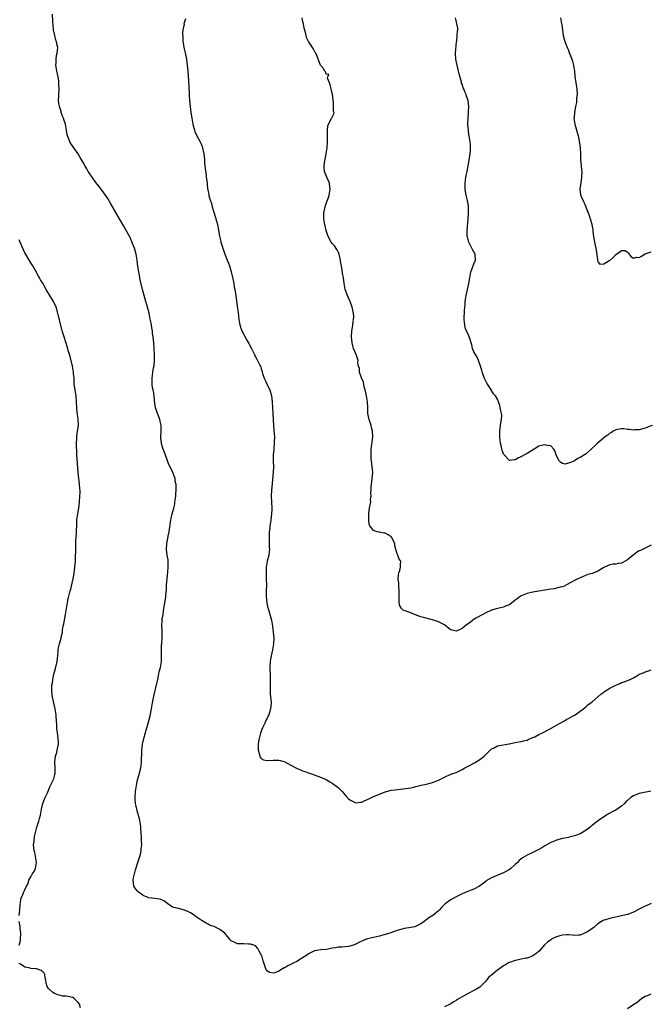
# Model space of a CAD drawing. Units: inches. Extents: x 2553000 to 2556000, y 1542000 to 1545000.
# Drawn here: x 2553223 to 2553437, y 1544313 to 1544646 of the extents above; entities that cross this region are included whole.
import ezdxf

# ---------------------------------------------------------------- set-up
doc = ezdxf.new("R2010")
doc.units = ezdxf.units.IN
doc.header["$MEASUREMENT"] = 0
doc.layers.add('LD25531542_10ft', color=254, linetype='Continuous')

msp = doc.modelspace()

# ---------------------------------------------------------------- linework, layer by layer
at = {"layer": 'LD25531542_10ft'}
for points, elevation in [([(2553436.89, 1544385.11), (2553436.4, 1544385), (2553434.66, 1544384.66), (2553433, 1544384.3), (2553431, 1544383.55), (2553430.15, 1544383), (2553429, 1544382), (2553428.48, 1544381.52), (2553427.98, 1544381), (2553427, 1544380.05), (2553425.49, 1544379), (2553425, 1544378.73), (2553423.82, 1544378.18), (2553423, 1544377.69), (2553422.54, 1544377.46), (2553421.9, 1544377), (2553421, 1544376.49), (2553419.19, 1544375.19), (2553417.78, 1544374.22), (2553417, 1544373.46), (2553416.72, 1544373.28), (2553416.4, 1544373), (2553415, 1544371.9), (2553413, 1544370.74), (2553411.71, 1544370.29), (2553411, 1544369.98), (2553409.62, 1544369.62), (2553409, 1544369.47), (2553407, 1544369.07), (2553405, 1544368.55), (2553404.24, 1544368.24), (2553403, 1544367.7), (2553401, 1544366.58), (2553400.01, 1544365.99), (2553399, 1544365.42), (2553397, 1544364.39), (2553395, 1544363.41), (2553394.27, 1544363), (2553393.47, 1544362.53), (2553392.36, 1544361.64), (2553391.72, 1544361), (2553391, 1544360.34), (2553389.49, 1544359), (2553389, 1544358.62), (2553387.99, 1544358.01), (2553387, 1544357.48), (2553386.67, 1544357.33), (2553383, 1544355.84), (2553381.54, 1544355), (2553381.21, 1544354.79), (2553380.09, 1544353.91), (2553378.88, 1544353), (2553377, 1544351.99), (2553374.65, 1544351), (2553373, 1544350.32), (2553372.08, 1544349.92), (2553371, 1544349.38), (2553369, 1544348.21), (2553367.27, 1544347), (2553367.13, 1544346.87), (2553366.12, 1544345.88), (2553365.29, 1544345), (2553365, 1544344.64), (2553363.11, 1544343), (2553361.79, 1544342.21), (2553360.62, 1544341.38), (2553360.14, 1544341), (2553359, 1544340.22), (2553357, 1544339.22), (2553355, 1544338.82), (2553353.36, 1544338.64), (2553353, 1544338.57), (2553351.77, 1544338.23), (2553351, 1544338), (2553350.31, 1544337.69), (2553348.85, 1544337.15), (2553347, 1544336.56), (2553346.46, 1544336.46), (2553345, 1544336.07), (2553343, 1544335.63), (2553341, 1544335.1), (2553339.47, 1544334.53), (2553339, 1544334.33), (2553338.08, 1544333.92), (2553337, 1544333.35), (2553336.09, 1544333), (2553335, 1544332.62), (2553334.53, 1544332.53), (2553332.27, 1544332.27), (2553331, 1544332.28), (2553330.09, 1544332.09), (2553329, 1544331.95), (2553327.67, 1544331.67), (2553327, 1544331.56), (2553325, 1544331.42), (2553323, 1544331.1), (2553322.77, 1544331), (2553321.63, 1544330.37), (2553321, 1544330.08), (2553320.4, 1544329.6), (2553319.55, 1544329), (2553319, 1544328.67), (2553318.25, 1544328.25), (2553317, 1544327.49), (2553316.06, 1544327), (2553315.34, 1544326.66), (2553313.99, 1544326.01), (2553313, 1544325.36), (2553312.74, 1544325.26), (2553311, 1544324.17), (2553309.65, 1544323.65), (2553309, 1544323.49), (2553307.77, 1544323.77), (2553307, 1544324.33), (2553306.71, 1544324.71), (2553306.58, 1544325), (2553306.37, 1544325.63), (2553305.83, 1544327), (2553305.63, 1544327.63), (2553305.25, 1544329), (2553305, 1544329.74), (2553304.31, 1544331), (2553303.82, 1544331.82), (2553303, 1544332.77), (2553302.87, 1544332.87), (2553302.43, 1544333), (2553301.36, 1544333.36), (2553301, 1544333.38), (2553300.68, 1544333.32), (2553299, 1544333.41), (2553297, 1544333.47), (2553296.09, 1544333.91), (2553295, 1544334.3), (2553294.62, 1544334.62), (2553294.37, 1544335), (2553293, 1544336.6), (2553292.63, 1544337), (2553291, 1544338.29), (2553289, 1544339.28), (2553287.7, 1544339.7), (2553287, 1544340.09), (2553286.39, 1544340.39), (2553285, 1544341.19), (2553283, 1544342.58), (2553282.43, 1544343), (2553281.59, 1544343.59), (2553281, 1544343.91), (2553280.32, 1544344.32), (2553279, 1544344.88), (2553277, 1544345.36), (2553276.43, 1544345.57), (2553275, 1544345.91), (2553273.4, 1544347), (2553271.99, 1544347.99), (2553271, 1544348.47), (2553270.58, 1544348.58), (2553269, 1544348.82), (2553266.98, 1544348.98), (2553265, 1544349.79), (2553263.36, 1544351), (2553263, 1544351.39), (2553262.27, 1544352.27), (2553261.85, 1544353), (2553261.79, 1544354.21), (2553261.64, 1544355), (2553261.75, 1544355.75), (2553262.45, 1544358.45), (2553263.23, 1544361), (2553263.64, 1544362.36), (2553263.88, 1544363), (2553264.23, 1544364.23), (2553264.38, 1544365), (2553264.39, 1544365.61), (2553264.52, 1544367), (2553264.46, 1544368.46), (2553264.45, 1544369), (2553264.48, 1544369.52), (2553264.39, 1544371), (2553264.25, 1544372.25), (2553264.24, 1544373), (2553264.09, 1544373.91), (2553263.76, 1544375.76), (2553263, 1544378.48), (2553262.82, 1544379), (2553262.49, 1544380.49), (2553262.4, 1544381), (2553262.31, 1544382.31), (2553262.28, 1544383), (2553262.42, 1544385), (2553262.74, 1544387), (2553263.15, 1544389), (2553263.52, 1544390.48), (2553264.21, 1544393), (2553264.35, 1544393.65), (2553264.48, 1544395), (2553264.46, 1544396.46), (2553264.53, 1544397.47), (2553264.57, 1544399), (2553264.83, 1544401), (2553265.25, 1544403), (2553265.76, 1544405), (2553266.92, 1544409), (2553267.34, 1544410.66), (2553267.81, 1544413), (2553268.17, 1544415), (2553268.64, 1544417.36), (2553269.65, 1544421.65), (2553269.94, 1544423), (2553270.23, 1544424.23), (2553270.47, 1544425.53), (2553270.86, 1544427), (2553271.21, 1544429), (2553271.27, 1544431), (2553271.19, 1544433), (2553271.27, 1544434.73), (2553271.3, 1544435), (2553271.35, 1544435.35), (2553271.5, 1544437), (2553271.46, 1544438.54), (2553271.49, 1544439), (2553271.49, 1544439.49), (2553271.35, 1544441), (2553271.45, 1544443), (2553271.5, 1544443.5), (2553271.75, 1544445), (2553271.95, 1544446.05), (2553272.05, 1544447), (2553272.24, 1544448.24), (2553272.48, 1544449.52), (2553272.69, 1544451), (2553272.84, 1544452.84), (2553272.87, 1544453.13), (2553272.95, 1544455), (2553273.1, 1544457), (2553273.37, 1544459.37), (2553273.51, 1544461), (2553273.45, 1544462.55), (2553273.46, 1544463), (2553273.43, 1544463.43), (2553273.16, 1544465), (2553272.9, 1544467), (2553272.98, 1544469), (2553273.33, 1544470.67), (2553273.46, 1544471.46), (2553273.81, 1544473), (2553274.43, 1544477), (2553274.55, 1544477.45), (2553274.89, 1544479), (2553275.4, 1544481), (2553275.69, 1544482.31), (2553275.79, 1544483), (2553276.03, 1544485), (2553276.05, 1544485.95), (2553276.17, 1544487), (2553276.24, 1544488.24), (2553276.15, 1544489), (2553275.89, 1544490.11), (2553275.81, 1544491), (2553275.62, 1544491.62), (2553275.06, 1544493), (2553274.11, 1544495), (2553273.73, 1544495.73), (2553273.3, 1544497), (2553273, 1544497.73), (2553272.16, 1544500.16), (2553271.84, 1544501), (2553271.28, 1544502.71), (2553271.22, 1544503), (2553271.23, 1544503.23), (2553271, 1544504.68), (2553270.96, 1544505.04), (2553271.07, 1544507), (2553271.1, 1544509), (2553271, 1544509.38), (2553270.66, 1544511), (2553270.19, 1544512.19), (2553269.83, 1544513), (2553269.15, 1544515), (2553269, 1544516.43), (2553268.79, 1544519), (2553268.54, 1544520.54), (2553268.39, 1544521), (2553268.23, 1544521.77), (2553268.03, 1544523), (2553268.02, 1544525), (2553268.16, 1544525.84), (2553268.29, 1544527), (2553268.51, 1544528.51), (2553268.69, 1544529.31), (2553268.82, 1544531), (2553268.84, 1544533), (2553268.74, 1544535), (2553268.58, 1544537), (2553268.39, 1544539), (2553268.22, 1544540.22), (2553268.14, 1544541), (2553268, 1544542), (2553267.82, 1544543), (2553267.67, 1544543.67), (2553267.43, 1544545), (2553267, 1544547), (2553266.53, 1544549), (2553265.75, 1544551.75), (2553265.35, 1544553), (2553265, 1544554.2), (2553264.8, 1544555), (2553264.17, 1544557.83), (2553263.94, 1544559), (2553263.83, 1544559.83), (2553263.53, 1544561), (2553263.24, 1544562.76), (2553262.98, 1544565), (2553262.61, 1544567), (2553262.26, 1544568.26), (2553262.04, 1544569), (2553261.45, 1544570.55), (2553261.23, 1544571.23), (2553261, 1544571.69), (2553260.6, 1544572.6), (2553259.6, 1544574.4), (2553259.18, 1544575.18), (2553258.47, 1544576.47), (2553257.03, 1544579), (2553254.05, 1544584.05), (2553253, 1544585.79), (2553252.24, 1544587), (2553251.75, 1544587.75), (2553250.83, 1544589), (2553250.02, 1544590.02), (2553249, 1544591.29), (2553247.75, 1544593), (2553247, 1544594.14), (2553246.4, 1544595), (2553245.91, 1544595.91), (2553245.23, 1544597), (2553245, 1544597.45), (2553243.72, 1544599.72), (2553242.98, 1544600.98), (2553241.56, 1544603), (2553240.48, 1544604.48), (2553240.18, 1544605), (2553239.72, 1544606.28), (2553239.42, 1544607), (2553239.34, 1544607.34), (2553239.08, 1544609), (2553238.69, 1544611), (2553238.24, 1544612.24), (2553238.06, 1544613), (2553237.75, 1544613.75), (2553237.31, 1544615), (2553237.24, 1544615.24), (2553236.66, 1544617), (2553236.56, 1544617.44), (2553236.34, 1544619), (2553236.43, 1544620.43), (2553236.41, 1544621), (2553236.57, 1544623), (2553236.48, 1544624.48), (2553236.5, 1544625), (2553236.43, 1544625.57), (2553236.22, 1544627), (2553236.02, 1544628.02), (2553235.81, 1544629), (2553235.54, 1544630.46), (2553235.48, 1544631), (2553235.55, 1544631.55), (2553235.51, 1544633), (2553235.7, 1544634.3), (2553235.92, 1544635), (2553236.03, 1544636.03), (2553236.09, 1544637), (2553235.84, 1544638.16), (2553235.64, 1544639), (2553235.47, 1544639.47), (2553235.06, 1544641), (2553234.69, 1544643), (2553234.54, 1544644.54), (2553234.38, 1544645.62), (2553234.28, 1544648.28)], 8000), ([(2553279.36, 1544646.64), (2553279, 1544645.61), (2553278.84, 1544645), (2553278.86, 1544644.86), (2553278.49, 1544643), (2553278.29, 1544641.71), (2553278.46, 1544640.46), (2553278.43, 1544639), (2553278.53, 1544638.53), (2553278.74, 1544637), (2553279.2, 1544635.2), (2553279.69, 1544633), (2553279.84, 1544631.84), (2553279.97, 1544631), (2553280.12, 1544629), (2553280.31, 1544625.69), (2553280.62, 1544621.38), (2553280.63, 1544620.63), (2553280.75, 1544619), (2553280.95, 1544617), (2553281.2, 1544615), (2553281.49, 1544613), (2553281.85, 1544611), (2553282.38, 1544609), (2553282.54, 1544608.54), (2553283.2, 1544607), (2553284.29, 1544605), (2553284.52, 1544604.52), (2553285, 1544603.45), (2553285.16, 1544603), (2553285.56, 1544601), (2553285.76, 1544599), (2553285.83, 1544597.83), (2553285.92, 1544597), (2553285.97, 1544595.97), (2553286.37, 1544593.63), (2553286.4, 1544593), (2553286.45, 1544592.45), (2553286.63, 1544591), (2553286.7, 1544590.7), (2553286.85, 1544589), (2553286.89, 1544588.89), (2553287, 1544588.22), (2553287.22, 1544587.22), (2553287.24, 1544587), (2553287.3, 1544586.7), (2553287.82, 1544585), (2553288.12, 1544584.12), (2553288.4, 1544583), (2553289.45, 1544579.45), (2553289.63, 1544579), (2553289.9, 1544578.1), (2553290.19, 1544577), (2553290.34, 1544576.34), (2553290.87, 1544573.13), (2553291.3, 1544571.3), (2553291.36, 1544571), (2553291.98, 1544569), (2553292.7, 1544567), (2553293.48, 1544565), (2553293.89, 1544563.89), (2553294.25, 1544563), (2553294.86, 1544561), (2553295.34, 1544558.66), (2553295.66, 1544557), (2553295.86, 1544555.86), (2553296.07, 1544555), (2553296.3, 1544553.7), (2553297, 1544548.61), (2553297.18, 1544547.18), (2553297.42, 1544545), (2553297.61, 1544543.61), (2553297.72, 1544543), (2553298.1, 1544541.9), (2553298.37, 1544541), (2553300.12, 1544537.88), (2553300.78, 1544536.78), (2553301, 1544536.3), (2553301.72, 1544535), (2553302.11, 1544534.11), (2553302.67, 1544533), (2553302.76, 1544532.76), (2553303, 1544532.25), (2553303.45, 1544531.45), (2553303.74, 1544531), (2553304.42, 1544529.58), (2553304.82, 1544528.82), (2553305, 1544528.13), (2553305.29, 1544527.29), (2553305.33, 1544527), (2553305.45, 1544526.55), (2553305.97, 1544525), (2553306.32, 1544524.32), (2553306.93, 1544523), (2553307.9, 1544521), (2553308.46, 1544519), (2553308.7, 1544517), (2553308.96, 1544512.96), (2553309.18, 1544509), (2553309.3, 1544507.3), (2553309.43, 1544505), (2553309.4, 1544503.4), (2553309.42, 1544503), (2553309.22, 1544501.22), (2553309.21, 1544501), (2553309.01, 1544499), (2553309.03, 1544497), (2553309.13, 1544495), (2553309.05, 1544493), (2553308.65, 1544489.35), (2553308.46, 1544487), (2553308.39, 1544485), (2553308.57, 1544481), (2553308.56, 1544480.56), (2553308.46, 1544479), (2553308.21, 1544477), (2553308.08, 1544476.08), (2553307.94, 1544475), (2553307.88, 1544474.12), (2553307.72, 1544473), (2553307.65, 1544471.65), (2553307.64, 1544471), (2553307.68, 1544470.32), (2553307.71, 1544469), (2553307.72, 1544467.72), (2553307.76, 1544467), (2553307.73, 1544466.27), (2553307.54, 1544465), (2553307.04, 1544463.04), (2553306.68, 1544461), (2553306.62, 1544459), (2553306.71, 1544457), (2553306.72, 1544455), (2553306.62, 1544453), (2553306.62, 1544451), (2553306.88, 1544448.88), (2553307.27, 1544447.27), (2553307.32, 1544447), (2553308.42, 1544443), (2553308.82, 1544441), (2553309.08, 1544439), (2553309.24, 1544437), (2553309.19, 1544435), (2553308.84, 1544433), (2553308.34, 1544431), (2553308.15, 1544429.85), (2553307.98, 1544429), (2553307.89, 1544427), (2553307.98, 1544423.98), (2553308.04, 1544423), (2553308.05, 1544421), (2553308.07, 1544420.07), (2553308.04, 1544419), (2553308.07, 1544417.93), (2553308.24, 1544416.24), (2553308.32, 1544415), (2553308.17, 1544413), (2553307.53, 1544411), (2553307.38, 1544410.62), (2553307, 1544409.8), (2553306.7, 1544409.3), (2553306.2, 1544408.2), (2553305.61, 1544407), (2553305.42, 1544406.58), (2553304.87, 1544405.13), (2553304.78, 1544404.78), (2553304.26, 1544403), (2553304.07, 1544401.93), (2553303.93, 1544401), (2553303.92, 1544399.92), (2553303.95, 1544399), (2553304.41, 1544397.59), (2553304.49, 1544397), (2553304.61, 1544396.61), (2553305, 1544396.25), (2553305.78, 1544395.78), (2553307, 1544395.54), (2553309, 1544395.62), (2553309.68, 1544395.68), (2553311, 1544395.62), (2553311.52, 1544395.52), (2553313, 1544395.07), (2553315, 1544393.94), (2553316.96, 1544392.96), (2553318.33, 1544392.33), (2553319, 1544392.05), (2553319.78, 1544391.78), (2553321, 1544391.3), (2553321.96, 1544391), (2553325, 1544389.93), (2553325.63, 1544389.63), (2553327, 1544389.03), (2553328.24, 1544388.24), (2553329, 1544387.83), (2553329.48, 1544387.48), (2553330.19, 1544387), (2553331, 1544386.39), (2553332.39, 1544385), (2553333, 1544384.33), (2553333.6, 1544383.6), (2553334.56, 1544382.56), (2553335, 1544382.18), (2553336.54, 1544381.46), (2553337, 1544381.2), (2553338.56, 1544381.44), (2553339, 1544381.42), (2553340.03, 1544381.97), (2553341, 1544382.28), (2553342.37, 1544383), (2553343, 1544383.29), (2553345, 1544384.14), (2553347, 1544384.88), (2553348.66, 1544385.34), (2553349, 1544385.43), (2553350.37, 1544385.63), (2553352.18, 1544385.82), (2553353, 1544385.88), (2553355.69, 1544386.31), (2553357, 1544386.63), (2553357.33, 1544386.67), (2553359.14, 1544387.14), (2553361, 1544387.53), (2553361.75, 1544387.75), (2553363, 1544388.04), (2553365, 1544388.9), (2553367, 1544389.89), (2553367.76, 1544390.24), (2553369.56, 1544391), (2553371, 1544391.5), (2553373, 1544392.44), (2553373.92, 1544393), (2553374.61, 1544393.39), (2553375, 1544393.55), (2553375.92, 1544394.08), (2553377, 1544394.61), (2553377.25, 1544394.75), (2553379, 1544395.84), (2553380.45, 1544397), (2553381, 1544397.57), (2553382.52, 1544399), (2553383, 1544399.48), (2553383.84, 1544399.84), (2553385, 1544400.46), (2553388.89, 1544401.11), (2553390.53, 1544401.47), (2553391, 1544401.58), (2553392.17, 1544401.83), (2553393, 1544401.94), (2553393.81, 1544402.19), (2553395, 1544402.45), (2553395.36, 1544402.64), (2553396.19, 1544403), (2553397, 1544403.32), (2553397.59, 1544403.59), (2553399, 1544404.3), (2553400.45, 1544405), (2553402.12, 1544405.88), (2553403.41, 1544406.59), (2553405, 1544407.54), (2553406.16, 1544408.16), (2553407, 1544408.64), (2553407.69, 1544409), (2553408.48, 1544409.52), (2553409, 1544409.75), (2553410.62, 1544410.62), (2553411.27, 1544411), (2553413, 1544412.21), (2553414.05, 1544413), (2553415, 1544413.79), (2553415.61, 1544414.39), (2553417, 1544415.43), (2553418.95, 1544417.05), (2553419, 1544417.07), (2553419.99, 1544418.01), (2553421, 1544418.69), (2553421.17, 1544418.83), (2553423, 1544420.07), (2553425, 1544421.04), (2553426.4, 1544421.6), (2553427, 1544421.88), (2553427.88, 1544422.12), (2553429.87, 1544423), (2553431, 1544423.57), (2553432.36, 1544424.36), (2553433, 1544424.7), (2553433.69, 1544425), (2553434.63, 1544425.37), (2553435, 1544425.59), (2553436.14, 1544425.86), (2553437, 1544426.18)], 7990), ([(2553437, 1544468.41), (2553435.9, 1544467.9), (2553435, 1544467.44), (2553434.07, 1544467), (2553433.36, 1544466.64), (2553433, 1544466.48), (2553432.08, 1544465.92), (2553430.91, 1544465.09), (2553429, 1544463.46), (2553427.41, 1544462.59), (2553427, 1544462.4), (2553425.8, 1544462.2), (2553425, 1544462.04), (2553424.03, 1544461.97), (2553423, 1544461.76), (2553421.24, 1544461), (2553421, 1544460.88), (2553419, 1544459.69), (2553417.32, 1544459), (2553417, 1544458.88), (2553415.55, 1544458.45), (2553413, 1544457.37), (2553412.77, 1544457.23), (2553412.21, 1544457), (2553411, 1544456.42), (2553409.82, 1544455.82), (2553408.33, 1544455), (2553407.5, 1544454.5), (2553407, 1544454.36), (2553406.23, 1544454.23), (2553405, 1544453.83), (2553404.31, 1544453.69), (2553403, 1544453.56), (2553401, 1544453.24), (2553399, 1544452.84), (2553397, 1544452.49), (2553395, 1544452.06), (2553393.36, 1544451.36), (2553393, 1544451.23), (2553392.63, 1544451), (2553391.69, 1544450.31), (2553391, 1544449.76), (2553389, 1544448.29), (2553387.87, 1544447.86), (2553387, 1544447.47), (2553385, 1544447.04), (2553383, 1544446.42), (2553381, 1544445.51), (2553380, 1544445), (2553377.67, 1544443.67), (2553377, 1544443.27), (2553376.6, 1544443), (2553375.74, 1544442.26), (2553374.54, 1544441.46), (2553373, 1544440.2), (2553371.52, 1544439.52), (2553371, 1544439.32), (2553369.62, 1544439.62), (2553369, 1544439.88), (2553368.37, 1544440.37), (2553367.59, 1544441), (2553367, 1544441.43), (2553365, 1544442.47), (2553363, 1544443.13), (2553359.91, 1544443.91), (2553359, 1544444.18), (2553358.4, 1544444.4), (2553356.99, 1544444.99), (2553355, 1544445.7), (2553353.75, 1544446.25), (2553353, 1544446.48), (2553352.53, 1544447), (2553351.92, 1544447.92), (2553351.74, 1544449), (2553351.73, 1544450.27), (2553351.64, 1544451), (2553351.68, 1544451.68), (2553351.72, 1544453), (2553351.6, 1544454.4), (2553351.61, 1544455), (2553351.61, 1544455.61), (2553351.39, 1544457), (2553351.44, 1544458.56), (2553351.53, 1544459), (2553351.89, 1544459.89), (2553352.15, 1544461), (2553352.13, 1544461.87), (2553352.28, 1544463), (2553351.71, 1544463.71), (2553351.23, 1544465), (2553351, 1544465.52), (2553350.22, 1544468.22), (2553350.17, 1544469), (2553349.81, 1544469.81), (2553349.21, 1544471), (2553349.12, 1544471.12), (2553349, 1544471.25), (2553347.91, 1544471.91), (2553347, 1544472.51), (2553346.55, 1544472.55), (2553345, 1544472.89), (2553344.89, 1544472.89), (2553344.25, 1544473), (2553343, 1544473.38), (2553341.79, 1544475), (2553341.56, 1544475.56), (2553341.43, 1544477), (2553341.37, 1544477.37), (2553341.37, 1544479), (2553341.6, 1544481), (2553341.92, 1544482.08), (2553342.05, 1544483), (2553342.03, 1544484.03), (2553342.26, 1544485), (2553342.12, 1544486.12), (2553342.23, 1544487), (2553342.23, 1544488.23), (2553342.3, 1544489), (2553342.57, 1544491), (2553342.75, 1544493), (2553342.6, 1544495), (2553342.32, 1544497), (2553342.25, 1544497.75), (2553342.17, 1544499), (2553342.23, 1544500.23), (2553342.24, 1544501), (2553342.76, 1544505), (2553342.76, 1544505.24), (2553342.7, 1544507), (2553342.33, 1544508.33), (2553342.19, 1544509), (2553341.52, 1544511), (2553341.12, 1544513), (2553341.05, 1544515.05), (2553340.93, 1544517), (2553340.58, 1544519), (2553340.17, 1544521), (2553339.89, 1544522.11), (2553339.58, 1544523.58), (2553338.95, 1544525.05), (2553338.21, 1544527), (2553338.21, 1544528.21), (2553337.9, 1544529), (2553337.75, 1544530.25), (2553337.86, 1544531), (2553337.62, 1544531.62), (2553337.1, 1544533), (2553337, 1544533.19), (2553336.22, 1544535), (2553335.95, 1544535.95), (2553335.73, 1544537), (2553335.55, 1544539), (2553335.65, 1544541), (2553335.86, 1544542.14), (2553336, 1544543), (2553336.12, 1544544.12), (2553336.28, 1544545), (2553336.29, 1544545.71), (2553336.22, 1544547), (2553336, 1544548), (2553335.8, 1544549), (2553335.1, 1544551), (2553335, 1544551.23), (2553334.4, 1544552.4), (2553334.15, 1544553), (2553333.39, 1544555), (2553333.03, 1544557), (2553332.82, 1544559), (2553332.52, 1544560.52), (2553332.39, 1544561.61), (2553332.11, 1544563), (2553331.96, 1544563.95), (2553331.86, 1544565), (2553331.51, 1544566.49), (2553331.41, 1544567), (2553331.31, 1544567.31), (2553331, 1544567.79), (2553330.61, 1544568.61), (2553329.78, 1544569.78), (2553329, 1544570.59), (2553328.69, 1544571), (2553327.61, 1544573), (2553326.94, 1544575), (2553326.63, 1544576.63), (2553326.52, 1544577), (2553326.41, 1544577.59), (2553326.24, 1544579), (2553326.24, 1544580.24), (2553326.22, 1544581), (2553326.58, 1544583), (2553327, 1544584.14), (2553327.3, 1544585), (2553327.81, 1544586.19), (2553328.03, 1544587), (2553328.38, 1544589), (2553328.23, 1544589.77), (2553328.09, 1544591), (2553327.82, 1544591.82), (2553327.18, 1544593), (2553326.36, 1544595), (2553326.32, 1544596.32), (2553326.27, 1544597), (2553326.57, 1544598.57), (2553326.62, 1544599), (2553327.03, 1544601), (2553327.27, 1544603), (2553327.38, 1544605), (2553327.39, 1544606.61), (2553327.46, 1544607.46), (2553327.44, 1544609), (2553327.54, 1544610.46), (2553327.75, 1544611), (2553328.69, 1544612.69), (2553328.81, 1544613), (2553328.88, 1544613.12), (2553329, 1544613.42), (2553329.53, 1544614.47), (2553329.68, 1544615), (2553329.44, 1544615.44), (2553329.51, 1544617), (2553329.5, 1544618.5), (2553329.38, 1544619), (2553329.33, 1544619.33), (2553329.15, 1544621), (2553328.63, 1544623), (2553328.36, 1544624.36), (2553328.05, 1544625), (2553327.47, 1544626.53), (2553327.55, 1544627), (2553327.87, 1544627.87), (2553327, 1544627.98), (2553326.76, 1544628.76), (2553326.55, 1544629), (2553326.01, 1544630.01), (2553325, 1544631.01), (2553323.76, 1544634.24), (2553323.45, 1544635), (2553323.3, 1544635.3), (2553322.6, 1544636.61), (2553322.32, 1544637), (2553320.98, 1544639), (2553320.37, 1544640.37), (2553320.17, 1544641), (2553319.98, 1544642.02), (2553319.55, 1544643.55), (2553319.27, 1544645), (2553319, 1544646.13), (2553318.83, 1544647)], 7980), ([(2553437.36, 1544509), (2553436.7, 1544508.7), (2553435, 1544508.01), (2553433, 1544507.49), (2553431.46, 1544507.46), (2553431, 1544507.43), (2553429.62, 1544507.62), (2553429, 1544507.66), (2553427.81, 1544507.81), (2553427, 1544507.85), (2553425.63, 1544507.63), (2553425, 1544507.48), (2553424.17, 1544507), (2553423.47, 1544506.53), (2553423, 1544506.33), (2553422.32, 1544505.68), (2553421.25, 1544505), (2553421, 1544504.81), (2553420.03, 1544504.03), (2553418.79, 1544503), (2553417.93, 1544502.06), (2553416.88, 1544501.12), (2553415, 1544499.39), (2553414.46, 1544499), (2553413.55, 1544498.45), (2553413, 1544498.1), (2553412.19, 1544497.81), (2553411.07, 1544497), (2553410.91, 1544496.91), (2553409, 1544496.17), (2553407.91, 1544495.91), (2553407, 1544496.06), (2553406.38, 1544496.38), (2553405.87, 1544497), (2553405, 1544498.65), (2553404.85, 1544499), (2553404.42, 1544500.42), (2553404.01, 1544501), (2553403, 1544502.1), (2553401.8, 1544502.2), (2553401, 1544502.46), (2553399.86, 1544502.14), (2553399, 1544501.92), (2553397.45, 1544501), (2553395, 1544499.44), (2553394.17, 1544499), (2553393.38, 1544498.62), (2553393, 1544498.38), (2553392.04, 1544497.96), (2553391, 1544497.39), (2553390.62, 1544497.38), (2553389, 1544497.16), (2553387.18, 1544499.18), (2553387, 1544499.42), (2553386.54, 1544500.54), (2553386.4, 1544501), (2553386.3, 1544501.7), (2553385.99, 1544503), (2553385.87, 1544503.87), (2553385.8, 1544505), (2553385.77, 1544507), (2553386.14, 1544509.86), (2553386.35, 1544511), (2553386.41, 1544512.41), (2553386.35, 1544513), (2553386.09, 1544513.91), (2553385.94, 1544515), (2553385.79, 1544515.79), (2553385.34, 1544517), (2553385, 1544517.84), (2553384.28, 1544519), (2553383.67, 1544519.67), (2553383, 1544520.84), (2553382.93, 1544520.93), (2553382.74, 1544521.26), (2553381.35, 1544523.35), (2553380.68, 1544524.68), (2553379.8, 1544527), (2553379.65, 1544527.65), (2553379, 1544529.73), (2553378.58, 1544531), (2553378.07, 1544532.07), (2553377.48, 1544533), (2553377, 1544533.96), (2553376.53, 1544535), (2553376.29, 1544536.29), (2553376.04, 1544537), (2553375.6, 1544538.4), (2553375.44, 1544539), (2553375.27, 1544539.27), (2553375, 1544539.89), (2553374.64, 1544540.64), (2553374.51, 1544541), (2553374.09, 1544542.09), (2553373.89, 1544543), (2553373.8, 1544543.8), (2553373.72, 1544545), (2553373.85, 1544547.85), (2553373.94, 1544549), (2553373.98, 1544549.98), (2553374.07, 1544551), (2553374.35, 1544553), (2553375.29, 1544557), (2553375.61, 1544559), (2553376.01, 1544561), (2553376.26, 1544561.74), (2553377, 1544563.68), (2553377.48, 1544565), (2553377.42, 1544567), (2553377, 1544567.82), (2553376.56, 1544568.56), (2553375.59, 1544570.41), (2553375.26, 1544571), (2553374.82, 1544572.82), (2553374.76, 1544573), (2553374.72, 1544575), (2553375.1, 1544579), (2553375.18, 1544581), (2553375.17, 1544582.83), (2553375.12, 1544583.12), (2553375, 1544584.11), (2553374.88, 1544584.88), (2553374.86, 1544585.14), (2553374.41, 1544587), (2553374.18, 1544588.18), (2553374.05, 1544589), (2553374.04, 1544590.04), (2553373.99, 1544591), (2553374.2, 1544592.2), (2553374.28, 1544593), (2553374.38, 1544593.62), (2553374.69, 1544595), (2553375.48, 1544599.48), (2553375.73, 1544601), (2553375.79, 1544602.21), (2553375.86, 1544603), (2553375.84, 1544603.84), (2553375.72, 1544605), (2553375.42, 1544607), (2553375.33, 1544607.33), (2553375.11, 1544609), (2553374.96, 1544611), (2553375.04, 1544613), (2553375.21, 1544614.79), (2553375.2, 1544615.2), (2553375.25, 1544617), (2553375.02, 1544619), (2553374.51, 1544620.51), (2553374.37, 1544621), (2553373.93, 1544621.93), (2553373.53, 1544623), (2553373.36, 1544623.36), (2553373, 1544624.53), (2553372.85, 1544624.85), (2553372.77, 1544625.23), (2553372.01, 1544628.01), (2553371.83, 1544629), (2553371.31, 1544631), (2553371, 1544632.5), (2553370.87, 1544633), (2553370.79, 1544635), (2553371.1, 1544638.9), (2553371.18, 1544639.18), (2553371.38, 1544641), (2553371.43, 1544642.57), (2553371.54, 1544643), (2553371.53, 1544643.53), (2553371.25, 1544645), (2553371, 1544646.07), (2553370.71, 1544647)], 7970), ([(2553406.3, 1544647), (2553406.7, 1544645), (2553406.72, 1544644.72), (2553407.25, 1544641), (2553407.78, 1544639), (2553408.56, 1544637), (2553409, 1544636.02), (2553409.3, 1544635.3), (2553410.17, 1544633), (2553410.34, 1544632.34), (2553410.74, 1544631), (2553410.76, 1544630.76), (2553411.06, 1544629), (2553411.21, 1544627.21), (2553411.5, 1544625), (2553411.7, 1544623.7), (2553411.79, 1544623), (2553411.9, 1544621), (2553411.78, 1544619.78), (2553411.71, 1544618.29), (2553411.41, 1544617), (2553411.02, 1544615.02), (2553410.89, 1544613.11), (2553410.87, 1544613), (2553411.16, 1544611), (2553412.25, 1544607), (2553412.61, 1544605.39), (2553412.68, 1544605), (2553412.71, 1544604.71), (2553412.97, 1544603), (2553413.06, 1544601), (2553413.12, 1544599), (2553413.3, 1544597), (2553413.47, 1544595.47), (2553413.5, 1544595), (2553413.44, 1544593), (2553413.17, 1544591.17), (2553412.9, 1544589), (2553413.03, 1544587.03), (2553413.96, 1544585), (2553414.37, 1544584.37), (2553414.88, 1544583), (2553414.93, 1544582.93), (2553415, 1544582.66), (2553415.63, 1544581), (2553416.05, 1544580.05), (2553416.31, 1544579), (2553416.88, 1544577.12), (2553416.94, 1544576.94), (2553417.28, 1544575.28), (2553417.3, 1544574.7), (2553417.5, 1544573), (2553417.73, 1544571.73), (2553417.83, 1544571), (2553418.02, 1544569.98), (2553418.25, 1544569), (2553418.37, 1544568.37), (2553418.86, 1544565.14), (2553418.86, 1544564.86), (2553419, 1544564.42), (2553419.62, 1544563.62), (2553421, 1544563.66), (2553422.79, 1544564.79), (2553423.09, 1544565), (2553424.13, 1544565.87), (2553425, 1544566.86), (2553425.11, 1544566.89), (2553425.23, 1544567), (2553427, 1544568.18), (2553428.19, 1544568.19), (2553429, 1544567.63), (2553429.29, 1544567.29), (2553430.14, 1544566.14), (2553431, 1544565.59), (2553432.05, 1544565.95), (2553433, 1544565.86), (2553433.69, 1544566.31), (2553435, 1544567.09), (2553437, 1544567.74)], 7960), ([(2553223.08, 1544343.08), (2553223.24, 1544345), (2553223.33, 1544346.67), (2553223.51, 1544347.51), (2553223.76, 1544349), (2553224.18, 1544349.82), (2553224.62, 1544351), (2553225, 1544351.7), (2553225.53, 1544353), (2553226.11, 1544353.89), (2553226.35, 1544355), (2553227, 1544356.1), (2553227.49, 1544357), (2553228.08, 1544357.92), (2553228.52, 1544359), (2553228.86, 1544361), (2553228.58, 1544363), (2553228.33, 1544364.33), (2553228.09, 1544365), (2553227.95, 1544366.05), (2553227.93, 1544367), (2553228.12, 1544368.12), (2553228.26, 1544369.74), (2553229.06, 1544373), (2553229.68, 1544375), (2553229.93, 1544375.93), (2553230.24, 1544377), (2553230.61, 1544379), (2553231.03, 1544381), (2553231.56, 1544382.44), (2553231.85, 1544383), (2553232.62, 1544384.62), (2553233.43, 1544386.57), (2553233.66, 1544387), (2553234.72, 1544389.28), (2553235, 1544390.2), (2553235.16, 1544390.84), (2553235.19, 1544391), (2553235.26, 1544393), (2553235.12, 1544395), (2553235.32, 1544397), (2553235.74, 1544398.26), (2553235.91, 1544399), (2553236.07, 1544400.07), (2553236.3, 1544401), (2553236.33, 1544401.67), (2553236.29, 1544403), (2553236.02, 1544405), (2553235.84, 1544406.16), (2553235.76, 1544407), (2553235.76, 1544407.76), (2553235.62, 1544409), (2553235.53, 1544410.47), (2553235.54, 1544411), (2553235.27, 1544413), (2553235, 1544414.05), (2553234.31, 1544417), (2553234.08, 1544419), (2553234.08, 1544420.08), (2553234.14, 1544421), (2553234.28, 1544421.72), (2553234.42, 1544423), (2553234.8, 1544424.8), (2553235.31, 1544426.69), (2553235.86, 1544429), (2553236.23, 1544432.23), (2553236.27, 1544433), (2553236.37, 1544433.63), (2553236.67, 1544435), (2553237.23, 1544437), (2553237.28, 1544437.28), (2553237.66, 1544439), (2553237.75, 1544439.75), (2553237.98, 1544441), (2553238.16, 1544441.84), (2553238.34, 1544443), (2553238.7, 1544445), (2553239.04, 1544447), (2553239.41, 1544449), (2553239.68, 1544450.32), (2553240.1, 1544452.1), (2553240.32, 1544453), (2553240.48, 1544453.52), (2553241, 1544455.55), (2553241.35, 1544457), (2553241.71, 1544459), (2553242.05, 1544461.95), (2553242.1, 1544463), (2553242.09, 1544464.09), (2553242.16, 1544465), (2553242.2, 1544465.8), (2553242.17, 1544467), (2553242.23, 1544469.77), (2553242.48, 1544472.48), (2553242.47, 1544473.53), (2553242.51, 1544475), (2553242.59, 1544477), (2553242.86, 1544479), (2553243.21, 1544481), (2553243.46, 1544483), (2553243.61, 1544485), (2553243.67, 1544486.33), (2553243.65, 1544487), (2553243.58, 1544487.58), (2553243.51, 1544489), (2553243.24, 1544491), (2553243.01, 1544493), (2553242.58, 1544499), (2553242.52, 1544500.52), (2553242.43, 1544501.57), (2553242.45, 1544503), (2553242.57, 1544504.57), (2553242.56, 1544505), (2553242.57, 1544505.43), (2553242.82, 1544507), (2553243.1, 1544509), (2553243.06, 1544511), (2553242.75, 1544512.75), (2553242.71, 1544513.29), (2553242.51, 1544515), (2553242.46, 1544517), (2553242.31, 1544519), (2553241.96, 1544521), (2553241.7, 1544523), (2553241.65, 1544523.65), (2553241.6, 1544525), (2553241.48, 1544526.52), (2553241.42, 1544527), (2553241.06, 1544529), (2553240.28, 1544532.28), (2553239.67, 1544534.33), (2553239.38, 1544535.38), (2553238.22, 1544539), (2553237.97, 1544539.97), (2553237.63, 1544541), (2553237.52, 1544541.52), (2553236.71, 1544544.71), (2553236.48, 1544545.52), (2553235.87, 1544547.87), (2553235.54, 1544549), (2553235, 1544550.31), (2553234.7, 1544551), (2553232.18, 1544555), (2553231, 1544557.17), (2553230.31, 1544558.31), (2553229.93, 1544559), (2553229.55, 1544559.55), (2553228.52, 1544561.48), (2553227.66, 1544563), (2553227.4, 1544563.4), (2553227, 1544564.09), (2553226.63, 1544564.63), (2553225.13, 1544567.13), (2553225, 1544567.45), (2553224.48, 1544568.48), (2553223.27, 1544571.27), (2553223, 1544571.8)], 8010), ([(2553437, 1544347.08), (2553435.56, 1544346.44), (2553435, 1544346.23), (2553433, 1544345.17), (2553431, 1544344.16), (2553429.62, 1544343.62), (2553429, 1544343.41), (2553427, 1544342.88), (2553425.45, 1544342.55), (2553425, 1544342.42), (2553423.8, 1544342.2), (2553423, 1544342), (2553421.56, 1544341.56), (2553421, 1544341.43), (2553420.71, 1544341.29), (2553420.24, 1544341), (2553419, 1544340.19), (2553417.59, 1544339), (2553417.26, 1544338.74), (2553416.09, 1544337.91), (2553415, 1544337.23), (2553414.42, 1544337), (2553413, 1544336.38), (2553412.39, 1544336.39), (2553411, 1544336.31), (2553410.39, 1544336.39), (2553409, 1544336.47), (2553408.46, 1544336.46), (2553407, 1544336.36), (2553406.14, 1544336.14), (2553405, 1544335.81), (2553403.29, 1544335), (2553403, 1544334.84), (2553401.95, 1544334.05), (2553400.9, 1544333.1), (2553399.05, 1544330.95), (2553397.97, 1544330.03), (2553396.71, 1544329.29), (2553395, 1544328.64), (2553394.58, 1544328.58), (2553393, 1544328.19), (2553392.04, 1544328.04), (2553391, 1544327.81), (2553389, 1544327.17), (2553388.69, 1544327), (2553387.66, 1544326.34), (2553387, 1544325.99), (2553385, 1544324.5), (2553383.06, 1544322.94), (2553381.98, 1544322.02), (2553381, 1544320.83), (2553379.26, 1544319), (2553379, 1544318.78), (2553377.87, 1544318.13), (2553377, 1544317.6), (2553376.56, 1544317.43), (2553375.78, 1544317), (2553375, 1544316.62), (2553374.07, 1544316.07), (2553373, 1544315.53), (2553371.44, 1544314.56), (2553371, 1544314.26), (2553370.22, 1544313.78), (2553368.98, 1544313), (2553367, 1544312.12)], 8010), ([(2553223.06, 1544333), (2553223.45, 1544334.55), (2553223.52, 1544335), (2553223.59, 1544337), (2553223.35, 1544338.65), (2553223.32, 1544339.32), (2553223.06, 1544341)], 8010), ([(2553243.78, 1544311.78), (2553243.49, 1544313), (2553243, 1544313.61), (2553241.56, 1544315), (2553241.21, 1544315.21), (2553241, 1544315.3), (2553239.59, 1544315.59), (2553239, 1544315.74), (2553237.77, 1544315.77), (2553236.13, 1544316.13), (2553235, 1544316.6), (2553234.4, 1544317), (2553233, 1544318.34), (2553232.49, 1544319), (2553232.16, 1544320.16), (2553232.05, 1544321), (2553231.88, 1544322.12), (2553231.77, 1544323), (2553231.49, 1544323.49), (2553231, 1544324), (2553230.46, 1544324.46), (2553228.95, 1544324.95), (2553227, 1544325.14), (2553226.81, 1544325.19), (2553225, 1544325.51), (2553223.46, 1544326.55), (2553223, 1544326.8)], 8010), ([(2553429, 1544311.58), (2553431.09, 1544313), (2553432.28, 1544313.72), (2553433.87, 1544315), (2553435, 1544315.66), (2553436.09, 1544316.09), (2553437, 1544316.48)], 8020)]:
    msp.add_lwpolyline(points, dxfattribs=dict(at, elevation=elevation))

doc.saveas('drawing.dxf')
